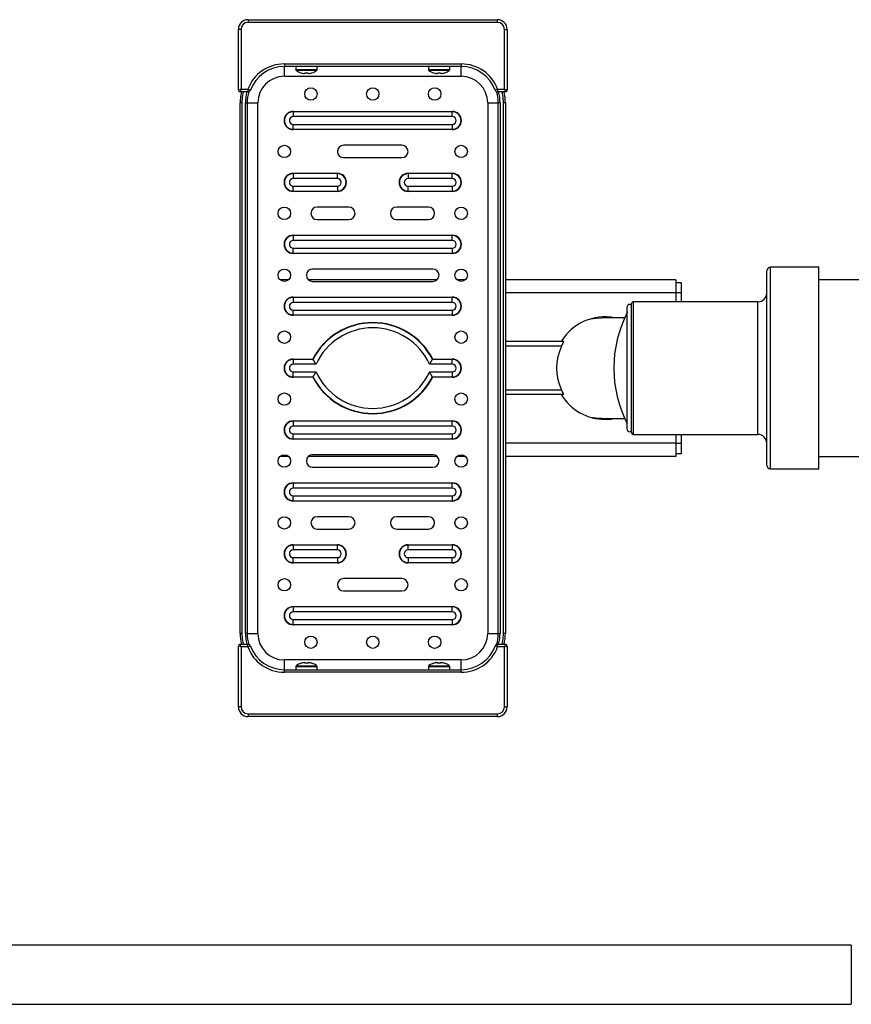
# Model space of a CAD drawing. Units: millimetres. Extents: x -4224 to 4766, y -4147 to 2029.
# Drawn here: x -2721 to -2251, y -2557 to -2000 of the extents above; entities that cross this region are included whole.
import ezdxf

# ---------------------------------------------------------------- set-up
doc = ezdxf.new("R2010")
doc.units = ezdxf.units.MM

msp = doc.modelspace()

# ---------------------------------------------------------------- linework, layer by layer
at = {"color": 7, "linetype": 'Continuous', "lineweight": 25}
for p, q in [((-2591.74, -2000.44), (-2591.74, -2001.94)), ((-2591.74, -2000.44), (-2450.74, -2000.44)), ((-2450.74, -2001.94), (-2591.74, -2001.94)), ((-2450.74, -2001.94), (-2450.74, -2000.44)), ((-2595.74, -2005.94), (-2597.24, -2005.94)), ((-2597.24, -2040.3), (-2597.24, -2005.94)), ((-2595.74, -2005.94), (-2595.74, -2039.8)), ((-2446.74, -2039.8), (-2446.74, -2005.94)), ((-2446.74, -2005.94), (-2445.24, -2005.94)), ((-2445.24, -2005.94), (-2445.24, -2040.3)), ((-2571.24, -2025.44), (-2471.24, -2025.44)), ((-2571.24, -2025.44), (-2571.24, -2026.94)), ((-2471.24, -2025.44), (-2471.24, -2026.94)), ((-2471.24, -2026.94), (-2571.24, -2026.94)), ((-2564.74, -2026.94), (-2564.74, -2028.77)), ((-2561.84, -2030.55), (-2561.83, -2030.53)), ((-2559.45, -2030.93), (-2560.08, -2030.93)), ((-2559.45, -2030.53), (-2559.45, -2030.93)), ((-2558.03, -2030.93), (-2558.03, -2030.53)), ((-2557.4, -2030.93), (-2558.03, -2030.93)), ((-2555.65, -2030.53), (-2555.64, -2030.55)), ((-2552.74, -2028.77), (-2552.74, -2026.94)), ((-2489.74, -2026.94), (-2489.74, -2028.77)), ((-2486.84, -2030.55), (-2486.83, -2030.53)), ((-2484.45, -2030.93), (-2485.08, -2030.93)), ((-2484.45, -2030.53), (-2484.45, -2030.93)), ((-2483.03, -2030.93), (-2483.03, -2030.53)), ((-2482.4, -2030.93), (-2483.03, -2030.93)), ((-2480.65, -2030.53), (-2480.64, -2030.55)), ((-2477.74, -2028.77), (-2477.74, -2026.94)), ((-2571.24, -2032.44), (-2471.24, -2032.44)), ((-2595.74, -2039.8), (-2597.24, -2040.3)), ((-2595.74, -2039.8), (-2596.24, -2041.3)), ((-2591.87, -2041.3), (-2596.24, -2041.3)), ((-2595.74, -2039.8), (-2591.87, -2039.8)), ((-2591.87, -2039.8), (-2590.46, -2040.32)), ((-2591.87, -2039.8), (-2591.87, -2041.3)), ((-2450.61, -2039.8), (-2452.02, -2040.32)), ((-2450.61, -2039.8), (-2446.74, -2039.8)), ((-2450.61, -2039.8), (-2450.61, -2041.3)), ((-2446.24, -2041.3), (-2450.61, -2041.3)), ((-2446.74, -2039.8), (-2446.24, -2041.3)), ((-2446.74, -2039.8), (-2445.24, -2040.3)), ((-2595.24, -2047.44), (-2596.24, -2047.44)), ((-2596.24, -2347.44), (-2596.24, -2047.44)), ((-2595.24, -2047.44), (-2595.24, -2347.44)), ((-2593.24, -2347.44), (-2593.24, -2047.44)), ((-2593.24, -2047.44), (-2592.24, -2047.44)), ((-2592.24, -2047.44), (-2592.24, -2347.44)), ((-2592.24, -2047.44), (-2586.24, -2047.44)), ((-2586.24, -2347.44), (-2586.24, -2047.44)), ((-2456.24, -2047.44), (-2450.24, -2047.44)), ((-2456.24, -2047.44), (-2456.24, -2347.44)), ((-2449.24, -2047.44), (-2450.24, -2047.44)), ((-2450.24, -2347.44), (-2450.24, -2047.44)), ((-2449.24, -2047.44), (-2449.24, -2347.44)), ((-2447.24, -2347.44), (-2447.24, -2047.44)), ((-2446.24, -2047.44), (-2447.24, -2047.44)), ((-2446.24, -2047.44), (-2446.24, -2347.44)), ((-2566.24, -2052.49), (-2566.24, -2052.3)), ((-2566.24, -2052.3), (-2476.24, -2052.3)), ((-2566.24, -2052.49), (-2566.24, -2055.27)), ((-2476.24, -2052.49), (-2566.24, -2052.49)), ((-2476.24, -2052.3), (-2476.24, -2052.49)), ((-2476.24, -2055.27), (-2476.24, -2052.49)), ((-2476.24, -2055.27), (-2566.24, -2055.27)), ((-2566.24, -2059.61), (-2476.24, -2059.61)), ((-2566.24, -2062.4), (-2566.24, -2059.61)), ((-2476.24, -2059.61), (-2476.24, -2062.4)), ((-2566.24, -2062.4), (-2476.24, -2062.4)), ((-2566.24, -2062.4), (-2566.24, -2062.58)), ((-2476.24, -2062.58), (-2566.24, -2062.58)), ((-2476.24, -2062.58), (-2476.24, -2062.4)), ((-2504.74, -2071.44), (-2537.74, -2071.44)), ((-2537.74, -2078.44), (-2504.74, -2078.44)), ((-2566.24, -2087.49), (-2566.24, -2087.3)), ((-2566.24, -2087.3), (-2541.24, -2087.3)), ((-2566.24, -2087.49), (-2566.24, -2090.27)), ((-2541.24, -2087.49), (-2566.24, -2087.49)), ((-2541.24, -2087.3), (-2541.24, -2087.49)), ((-2541.24, -2090.27), (-2541.24, -2087.49)), ((-2501.24, -2087.49), (-2501.24, -2087.3)), ((-2501.24, -2087.3), (-2476.24, -2087.3)), ((-2501.24, -2087.49), (-2501.24, -2090.27)), ((-2476.24, -2087.49), (-2501.24, -2087.49)), ((-2476.24, -2087.3), (-2476.24, -2087.49)), ((-2476.24, -2090.27), (-2476.24, -2087.49)), ((-2541.24, -2090.27), (-2566.24, -2090.27)), ((-2476.24, -2090.27), (-2501.24, -2090.27)), ((-2566.24, -2094.61), (-2541.24, -2094.61)), ((-2566.24, -2097.4), (-2566.24, -2094.61)), ((-2566.24, -2097.4), (-2541.24, -2097.4)), ((-2566.24, -2097.4), (-2566.24, -2097.58)), ((-2541.24, -2097.58), (-2566.24, -2097.58)), ((-2541.24, -2094.61), (-2541.24, -2097.4)), ((-2541.24, -2097.58), (-2541.24, -2097.4)), ((-2501.24, -2094.61), (-2476.24, -2094.61)), ((-2501.24, -2097.4), (-2501.24, -2094.61)), ((-2501.24, -2097.4), (-2476.24, -2097.4)), ((-2501.24, -2097.4), (-2501.24, -2097.58)), ((-2476.24, -2097.58), (-2501.24, -2097.58)), ((-2476.24, -2094.61), (-2476.24, -2097.4)), ((-2476.24, -2097.58), (-2476.24, -2097.4)), ((-2534.74, -2106.44), (-2552.74, -2106.44)), ((-2489.74, -2106.44), (-2507.74, -2106.44)), ((-2552.74, -2113.44), (-2534.74, -2113.44)), ((-2507.74, -2113.44), (-2489.74, -2113.44)), ((-2566.24, -2122.49), (-2566.24, -2122.3)), ((-2566.24, -2122.3), (-2476.24, -2122.3)), ((-2566.24, -2122.49), (-2566.24, -2125.27)), ((-2476.24, -2122.49), (-2566.24, -2122.49)), ((-2476.24, -2125.27), (-2566.24, -2125.27)), ((-2476.24, -2122.3), (-2476.24, -2122.49)), ((-2476.24, -2125.27), (-2476.24, -2122.49)), ((-2566.24, -2129.61), (-2476.24, -2129.61)), ((-2566.24, -2132.4), (-2566.24, -2129.61)), ((-2476.24, -2129.61), (-2476.24, -2132.4)), ((-2566.24, -2132.4), (-2476.24, -2132.4)), ((-2566.24, -2132.4), (-2566.24, -2132.58)), ((-2476.24, -2132.58), (-2566.24, -2132.58)), ((-2476.24, -2132.58), (-2476.24, -2132.4)), ((-2487.24, -2141.44), (-2555.24, -2141.44)), ((-2298.42, -2252.44), (-2298.42, -2142.44)), ((-2268.92, -2140.44), (-2296.42, -2140.44)), ((-2268.92, -2254.44), (-2268.92, -2140.44)), ((-2568.79, -2147.44), (-2573.69, -2147.44)), ((-2484.79, -2147.44), (-2557.69, -2147.44)), ((-2555.24, -2148.44), (-2487.24, -2148.44)), ((-2468.79, -2147.44), (-2473.69, -2147.44)), ((-2349.81, -2147.44), (-2446.24, -2147.44)), ((-2349.81, -2147.44), (-2349.81, -2154.94)), ((-2196.76, -2147.44), (-2268.92, -2147.44)), ((-2349.81, -2148.94), (-2346.81, -2148.94)), ((-2346.81, -2148.94), (-2346.81, -2154.94)), ((-2566.24, -2157.49), (-2566.24, -2157.3)), ((-2566.24, -2157.3), (-2476.24, -2157.3)), ((-2566.24, -2157.49), (-2566.24, -2160.27)), ((-2476.24, -2157.49), (-2566.24, -2157.49)), ((-2476.24, -2157.3), (-2476.24, -2157.49)), ((-2476.24, -2160.27), (-2476.24, -2157.49)), ((-2303.42, -2159.94), (-2373.92, -2159.94)), ((-2346.81, -2154.94), (-2349.81, -2154.94)), ((-2349.81, -2154.94), (-2349.81, -2159.94)), ((-2346.81, -2154.94), (-2346.81, -2159.94)), ((-2476.24, -2160.27), (-2566.24, -2160.27)), ((-2566.24, -2167.4), (-2566.24, -2164.61)), ((-2566.24, -2164.61), (-2476.24, -2164.61)), ((-2476.24, -2164.61), (-2476.24, -2167.4)), ((-2377.32, -2232.24), (-2377.32, -2162.64)), ((-2374.92, -2233.94), (-2374.92, -2160.94)), ((-2566.24, -2167.4), (-2476.24, -2167.4)), ((-2566.24, -2167.4), (-2566.24, -2167.58)), ((-2476.24, -2167.58), (-2566.24, -2167.58)), ((-2476.24, -2167.58), (-2476.24, -2167.4)), ((-2378.77, -2168.94), (-2391.83, -2168.94)), ((-2413.22, -2182.44), (-2446.24, -2182.44)), ((-2414.44, -2184.94), (-2446.24, -2184.94)), ((-2566.24, -2192.49), (-2566.24, -2192.3)), ((-2566.24, -2192.3), (-2555.13, -2192.3)), ((-2566.24, -2192.49), (-2566.24, -2195.27)), ((-2555.01, -2192.49), (-2566.24, -2192.49)), ((-2476.24, -2192.49), (-2487.47, -2192.49)), ((-2487.35, -2192.3), (-2476.24, -2192.3)), ((-2476.24, -2192.3), (-2476.24, -2192.49)), ((-2476.24, -2195.27), (-2476.24, -2192.49)), ((-2553.27, -2195.27), (-2566.24, -2195.27)), ((-2476.24, -2195.27), (-2489.21, -2195.27)), ((-2566.24, -2199.61), (-2553.27, -2199.61)), ((-2566.24, -2202.4), (-2566.24, -2199.61)), ((-2566.24, -2202.4), (-2555.01, -2202.4)), ((-2566.24, -2202.4), (-2566.24, -2202.58)), ((-2555.13, -2202.58), (-2566.24, -2202.58)), ((-2489.21, -2199.61), (-2476.24, -2199.61)), ((-2487.47, -2202.4), (-2476.24, -2202.4)), ((-2476.24, -2202.58), (-2487.35, -2202.58)), ((-2476.24, -2199.61), (-2476.24, -2202.4)), ((-2476.24, -2202.58), (-2476.24, -2202.4)), ((-2414.44, -2209.94), (-2446.24, -2209.94)), ((-2413.22, -2212.44), (-2446.24, -2212.44)), ((-2391.83, -2225.94), (-2378.77, -2225.94)), ((-2566.24, -2227.49), (-2566.24, -2227.3)), ((-2566.24, -2227.3), (-2476.24, -2227.3)), ((-2566.24, -2227.49), (-2566.24, -2230.27)), ((-2476.24, -2227.49), (-2566.24, -2227.49)), ((-2476.24, -2230.27), (-2566.24, -2230.27)), ((-2476.24, -2227.3), (-2476.24, -2227.49)), ((-2476.24, -2230.27), (-2476.24, -2227.49)), ((-2566.24, -2234.61), (-2476.24, -2234.61)), ((-2566.24, -2237.4), (-2566.24, -2234.61)), ((-2566.24, -2237.4), (-2476.24, -2237.4)), ((-2566.24, -2237.4), (-2566.24, -2237.58)), ((-2476.24, -2237.58), (-2566.24, -2237.58)), ((-2476.24, -2234.61), (-2476.24, -2237.4)), ((-2476.24, -2237.58), (-2476.24, -2237.4)), ((-2373.92, -2234.94), (-2303.42, -2234.94)), ((-2349.81, -2234.94), (-2349.81, -2239.94)), ((-2346.81, -2234.94), (-2346.81, -2239.94)), ((-2349.81, -2239.94), (-2346.81, -2239.94)), ((-2349.81, -2239.94), (-2349.81, -2247.44)), ((-2346.81, -2239.94), (-2346.81, -2245.94)), ((-2568.79, -2247.44), (-2573.69, -2247.44)), ((-2484.79, -2247.44), (-2557.69, -2247.44)), ((-2487.24, -2246.44), (-2555.24, -2246.44)), ((-2468.79, -2247.44), (-2473.69, -2247.44)), ((-2349.81, -2247.44), (-2446.24, -2247.44)), ((-2346.81, -2245.94), (-2349.81, -2245.94)), ((-2268.92, -2247.44), (-2220.92, -2247.44)), ((-2555.24, -2253.44), (-2487.24, -2253.44)), ((-2296.42, -2254.44), (-2268.92, -2254.44)), ((-2566.24, -2262.49), (-2566.24, -2262.3)), ((-2566.24, -2262.3), (-2476.24, -2262.3)), ((-2566.24, -2262.49), (-2566.24, -2265.27)), ((-2476.24, -2262.49), (-2566.24, -2262.49)), ((-2476.24, -2265.27), (-2566.24, -2265.27)), ((-2476.24, -2262.3), (-2476.24, -2262.49)), ((-2476.24, -2265.27), (-2476.24, -2262.49)), ((-2566.24, -2269.61), (-2476.24, -2269.61)), ((-2566.24, -2272.4), (-2566.24, -2269.61)), ((-2476.24, -2269.61), (-2476.24, -2272.4)), ((-2566.24, -2272.4), (-2476.24, -2272.4)), ((-2566.24, -2272.4), (-2566.24, -2272.58)), ((-2476.24, -2272.58), (-2566.24, -2272.58)), ((-2476.24, -2272.58), (-2476.24, -2272.4)), ((-2534.74, -2281.44), (-2552.74, -2281.44)), ((-2489.74, -2281.44), (-2507.74, -2281.44)), ((-2552.74, -2288.44), (-2534.74, -2288.44)), ((-2507.74, -2288.44), (-2489.74, -2288.44)), ((-2566.24, -2297.49), (-2566.24, -2297.3)), ((-2566.24, -2297.3), (-2541.24, -2297.3)), ((-2566.24, -2297.49), (-2566.24, -2300.27)), ((-2541.24, -2297.49), (-2566.24, -2297.49)), ((-2541.24, -2297.3), (-2541.24, -2297.49)), ((-2541.24, -2300.27), (-2541.24, -2297.49)), ((-2501.24, -2297.3), (-2501.24, -2297.49)), ((-2501.24, -2297.3), (-2476.24, -2297.3)), ((-2501.24, -2300.27), (-2501.24, -2297.49)), ((-2476.24, -2297.49), (-2501.24, -2297.49)), ((-2476.24, -2297.49), (-2476.24, -2297.3)), ((-2476.24, -2297.49), (-2476.24, -2300.27)), ((-2541.24, -2300.27), (-2566.24, -2300.27)), ((-2566.24, -2304.61), (-2541.24, -2304.61)), ((-2566.24, -2307.4), (-2566.24, -2304.61)), ((-2541.24, -2304.61), (-2541.24, -2307.4)), ((-2476.24, -2300.27), (-2501.24, -2300.27)), ((-2501.24, -2304.61), (-2476.24, -2304.61)), ((-2501.24, -2304.61), (-2501.24, -2307.4)), ((-2476.24, -2307.4), (-2476.24, -2304.61)), ((-2566.24, -2307.4), (-2541.24, -2307.4)), ((-2566.24, -2307.4), (-2566.24, -2307.58)), ((-2541.24, -2307.58), (-2566.24, -2307.58)), ((-2541.24, -2307.58), (-2541.24, -2307.4)), ((-2501.24, -2307.4), (-2476.24, -2307.4)), ((-2501.24, -2307.58), (-2501.24, -2307.4)), ((-2476.24, -2307.58), (-2501.24, -2307.58)), ((-2476.24, -2307.4), (-2476.24, -2307.58)), ((-2504.74, -2316.44), (-2537.74, -2316.44)), ((-2537.74, -2323.44), (-2504.74, -2323.44)), ((-2566.24, -2332.49), (-2566.24, -2332.3)), ((-2566.24, -2332.3), (-2476.24, -2332.3)), ((-2566.24, -2332.49), (-2566.24, -2335.27)), ((-2476.24, -2332.49), (-2566.24, -2332.49)), ((-2476.24, -2332.3), (-2476.24, -2332.49)), ((-2476.24, -2335.27), (-2476.24, -2332.49)), ((-2476.24, -2335.27), (-2566.24, -2335.27)), ((-2566.24, -2339.61), (-2476.24, -2339.61)), ((-2566.24, -2342.4), (-2566.24, -2339.61)), ((-2566.24, -2342.4), (-2476.24, -2342.4)), ((-2566.24, -2342.4), (-2566.24, -2342.58)), ((-2476.24, -2342.58), (-2566.24, -2342.58)), ((-2476.24, -2339.61), (-2476.24, -2342.4)), ((-2476.24, -2342.58), (-2476.24, -2342.4)), ((-2595.24, -2347.44), (-2596.24, -2347.44)), ((-2592.24, -2347.44), (-2593.24, -2347.44)), ((-2592.24, -2347.44), (-2586.24, -2347.44)), ((-2456.24, -2347.44), (-2450.24, -2347.44)), ((-2450.24, -2347.44), (-2449.24, -2347.44)), ((-2446.24, -2347.44), (-2447.24, -2347.44)), ((-2595.74, -2355.08), (-2597.24, -2354.58)), ((-2597.24, -2388.94), (-2597.24, -2354.58)), ((-2595.74, -2355.08), (-2596.24, -2353.58)), ((-2596.24, -2353.58), (-2591.87, -2353.58)), ((-2591.87, -2355.08), (-2591.87, -2353.58)), ((-2591.87, -2355.08), (-2590.46, -2354.56)), ((-2450.61, -2355.08), (-2452.02, -2354.56)), ((-2450.61, -2355.08), (-2450.61, -2353.58)), ((-2450.61, -2353.58), (-2446.24, -2353.58)), ((-2446.74, -2355.08), (-2446.24, -2353.58)), ((-2446.74, -2355.08), (-2445.24, -2354.58)), ((-2445.24, -2354.58), (-2445.24, -2388.94)), ((-2591.87, -2355.08), (-2595.74, -2355.08)), ((-2595.74, -2355.08), (-2595.74, -2388.94)), ((-2446.74, -2355.08), (-2450.61, -2355.08)), ((-2446.74, -2388.94), (-2446.74, -2355.08)), ((-2471.24, -2362.44), (-2571.24, -2362.44)), ((-2561.83, -2364.36), (-2561.84, -2364.34)), ((-2560.08, -2363.96), (-2559.45, -2363.96)), ((-2559.45, -2363.96), (-2559.45, -2364.36)), ((-2558.03, -2364.36), (-2558.03, -2363.96)), ((-2558.03, -2363.96), (-2557.4, -2363.96)), ((-2555.64, -2364.34), (-2555.65, -2364.36)), ((-2486.83, -2364.36), (-2486.84, -2364.34)), ((-2485.08, -2363.96), (-2484.45, -2363.96)), ((-2484.45, -2363.96), (-2484.45, -2364.36)), ((-2483.03, -2364.36), (-2483.03, -2363.96)), ((-2483.03, -2363.96), (-2482.4, -2363.96)), ((-2480.64, -2364.34), (-2480.65, -2364.36)), ((-2571.24, -2369.44), (-2571.24, -2367.94)), ((-2571.24, -2367.94), (-2471.24, -2367.94)), ((-2471.24, -2369.44), (-2571.24, -2369.44)), ((-2564.74, -2366.12), (-2564.74, -2367.94)), ((-2552.74, -2367.94), (-2552.74, -2366.12)), ((-2489.74, -2366.12), (-2489.74, -2367.94)), ((-2477.74, -2367.94), (-2477.74, -2366.12)), ((-2471.24, -2369.44), (-2471.24, -2367.94)), ((-2595.74, -2388.94), (-2597.24, -2388.94)), ((-2591.74, -2392.94), (-2450.74, -2392.94)), ((-2591.74, -2392.94), (-2591.74, -2394.44)), ((-2450.74, -2394.44), (-2450.74, -2392.94)), ((-2446.74, -2388.94), (-2445.24, -2388.94)), ((-2450.74, -2394.44), (-2591.74, -2394.44)), ((-2250.62, -2523.74), (-3077.22, -2523.74)), ((-3077.22, -2557.14), (-2250.62, -2557.14))]:
    msp.add_line(p, q, dxfattribs=at)
at = {"color": 8, "linetype": 'Continuous', "lineweight": 25}
for p, q in [((-2571.24, -2032.44), (-2571.24, -2026.94)), ((-2552.74, -2028.77), (-2564.74, -2028.77)), ((-2552.97, -2029.21), (-2564.51, -2029.21)), ((-2477.74, -2028.77), (-2489.74, -2028.77)), ((-2477.97, -2029.21), (-2489.51, -2029.21)), ((-2471.24, -2032.44), (-2471.24, -2026.94)), ((-2296.42, -2140.44), (-2296.42, -2254.44)), ((-2349.81, -2154.94), (-2446.24, -2154.94)), ((-2373.92, -2159.94), (-2373.92, -2234.94)), ((-2303.42, -2234.94), (-2303.42, -2159.94)), ((-2349.81, -2239.94), (-2446.24, -2239.94)), ((-2571.24, -2367.94), (-2571.24, -2362.44)), ((-2564.51, -2365.68), (-2558.74, -2365.68)), ((-2558.74, -2365.68), (-2552.97, -2365.68)), ((-2489.51, -2365.68), (-2483.74, -2365.68)), ((-2483.74, -2365.68), (-2477.97, -2365.68)), ((-2471.24, -2367.94), (-2471.24, -2362.44)), ((-2564.74, -2366.12), (-2558.74, -2366.12)), ((-2558.74, -2366.12), (-2552.74, -2366.12)), ((-2489.74, -2366.12), (-2483.74, -2366.12)), ((-2483.74, -2366.12), (-2477.74, -2366.12)), ((-2250.62, -2523.74), (-2250.62, -2540.44)), ((-2250.62, -2540.44), (-2250.62, -2557.14))]:
    msp.add_line(p, q, dxfattribs=at)
at = {"color": 7, "linetype": 'Continuous', "lineweight": 25, "flags": 128}
for points in [[(-2594.44, -2041.3), (-2595.03, -2044.31), (-2595.24, -2047.44)], [(-2447.24, -2047.44), (-2447.44, -2044.31), (-2448.04, -2041.3)], [(-2397.96, -2169.61), (-2395.02, -2169.12), (-2391.83, -2168.94)], [(-2391.83, -2225.94), (-2395.02, -2225.76), (-2397.96, -2225.27)], [(-2389.81, -2226.44), (-2386.62, -2226.27), (-2384.45, -2225.94)], [(-2595.24, -2347.44), (-2595.03, -2350.58), (-2594.44, -2353.58)], [(-2448.04, -2353.58), (-2447.44, -2350.58), (-2447.24, -2347.44)]]:
    msp.add_lwpolyline(points, dxfattribs=at)
at = {"color": 7, "linetype": 'Continuous', "lineweight": 25}
for centre in [(-2556.24, -2042.44), (-2521.24, -2042.44), (-2486.24, -2042.44), (-2571.24, -2074.94), (-2471.24, -2074.94), (-2571.24, -2109.94), (-2471.24, -2109.94), (-2571.24, -2144.94), (-2471.24, -2144.94), (-2571.24, -2179.94), (-2471.24, -2179.94), (-2571.24, -2214.94), (-2471.24, -2214.94), (-2571.24, -2249.94), (-2471.24, -2249.94), (-2571.24, -2284.94), (-2471.24, -2284.94), (-2571.24, -2319.94), (-2471.24, -2319.94), (-2556.24, -2352.44), (-2521.24, -2352.44), (-2486.24, -2352.44)]:
    msp.add_circle(centre, 3.5, dxfattribs=at)
for centre, radius, start, end in [((-2591.74, -2005.94), 5.5, 90, 180), ((-2591.74, -2005.94), 4, 90, 180), ((-2450.74, -2005.94), 5.5, 0, 90), ((-2450.74, -2005.94), 4, 0, 90), ((-2571.24, -2047.44), 22, 90, 159.6754), ((-2471.24, -2047.44), 22, 20.3246, 90), ((-2571.24, -2047.44), 20.5, 90, 159.6754), ((-2564.2, -2028.77), 0.54, 180, 234.7485), ((-2558.74, -2021.04), 10, 234.7485, 251.9181), ((-2558.74, -2021.04), 9.97, 251.9395, 262.2933), ((-2558.74, -2019.5), 11.05, 266.3161, 273.6839), ((-2558.74, -2021.04), 9.97, 277.7067, 288.0605), ((-2558.74, -2021.04), 10, 288.0819, 305.2515), ((-2553.28, -2028.77), 0.54, 305.2515, 0), ((-2489.2, -2028.77), 0.54, 180, 234.7485), ((-2483.74, -2021.04), 10, 234.7485, 251.9181), ((-2483.74, -2021.04), 9.97, 251.9395, 262.2933), ((-2483.74, -2019.5), 11.05, 266.3161, 273.6839), ((-2483.74, -2021.04), 9.97, 277.7067, 288.0605), ((-2483.74, -2021.04), 10, 288.0819, 305.2515), ((-2478.28, -2028.77), 0.54, 305.2515, 0), ((-2471.24, -2047.44), 20.5, 20.3246, 90), ((-2571.24, -2047.44), 15, 90, 180), ((-2471.24, -2047.44), 15, 0, 90), ((-2596.24, -2040.3), 1, 180, 270), ((-2571.24, -2047.44), 25, 165.7793, 180), ((-2571.24, -2047.44), 22, 163.7902, 180), ((-2571.24, -2047.44), 21, 162.6561, 180), ((-2591.87, -2039.8), 1.5, 270, 339.6754), ((-2450.61, -2039.8), 1.5, 200.3246, 270), ((-2471.24, -2047.44), 21, 0, 17.3439), ((-2471.24, -2047.44), 22, 0, 16.2098), ((-2471.24, -2047.44), 25, 0, 14.2207), ((-2446.24, -2040.3), 1, 270, 0), ((-2566.24, -2057.44), 5.14, 90, 270), ((-2566.24, -2057.44), 4.95, 90, 270), ((-2476.24, -2057.44), 5.14, 270, 90), ((-2476.24, -2057.44), 4.95, 270, 90), ((-2566.24, -2057.44), 2.17, 90, 270), ((-2476.24, -2057.44), 2.17, 270, 90), ((-2537.74, -2074.94), 3.5, 90, 270), ((-2504.74, -2074.94), 3.5, 270, 90), ((-2566.24, -2092.44), 5.14, 90, 270), ((-2566.24, -2092.44), 4.95, 90, 270), ((-2541.24, -2092.44), 5.14, 270, 90), ((-2541.24, -2092.44), 4.95, 270, 90), ((-2501.24, -2092.44), 5.14, 90, 270), ((-2501.24, -2092.44), 4.95, 90, 270), ((-2476.24, -2092.44), 5.14, 270, 90), ((-2476.24, -2092.44), 4.95, 270, 90), ((-2566.24, -2092.44), 2.17, 90, 270), ((-2541.24, -2092.44), 2.17, 270, 90), ((-2501.24, -2092.44), 2.17, 90, 270), ((-2476.24, -2092.44), 2.17, 270, 90), ((-2552.74, -2109.94), 3.5, 90, 270), ((-2534.74, -2109.94), 3.5, 270, 90), ((-2507.74, -2109.94), 3.5, 90, 270), ((-2489.74, -2109.94), 3.5, 270, 90), ((-2566.24, -2127.44), 5.14, 90, 270), ((-2566.24, -2127.44), 4.95, 90, 270), ((-2566.24, -2127.44), 2.17, 90, 270), ((-2476.24, -2127.44), 5.14, 270, 90), ((-2476.24, -2127.44), 4.95, 270, 90), ((-2476.24, -2127.44), 2.17, 270, 90), ((-2555.24, -2144.94), 3.5, 90, 270), ((-2487.24, -2144.94), 3.5, 270, 90), ((-2296.42, -2142.44), 2, 90, 180), ((-2566.24, -2162.44), 5.14, 90, 270), ((-2566.24, -2162.44), 4.95, 90, 270), ((-2476.24, -2162.44), 5.14, 270, 90), ((-2476.24, -2162.44), 4.95, 270, 90), ((-2373.92, -2160.94), 1, 90, 180), ((-2303.42, -2154.94), 5, 270, 0), ((-2566.24, -2162.44), 2.17, 90, 270), ((-2476.24, -2162.44), 2.17, 270, 90), ((-2376.12, -2162.64), 1.2, 0, 180), ((-2389.81, -2197.44), 29, 79.3451, 148.8526), ((-2315.84, -2197.44), 69.08, 152.871, 207.129), ((-2521.24, -2209.8), 38.14, 27.3125, 152.6875), ((-2521.24, -2209.8), 37.95, 27.1422, 152.8578), ((-2521.24, -2209.8), 35.17, 24.4061, 155.5939), ((-2566.24, -2197.44), 5.14, 90, 270), ((-2566.24, -2197.44), 4.95, 90, 270), ((-2476.24, -2197.44), 5.14, 270, 90), ((-2476.24, -2197.44), 4.95, 270, 90), ((-2566.24, -2197.44), 2.17, 90, 270), ((-2476.24, -2197.44), 2.17, 270, 90), ((-2521.24, -2185.08), 38.14, 207.3125, 332.6875), ((-2521.24, -2185.08), 37.95, 207.1422, 332.8578), ((-2521.24, -2185.08), 35.17, 204.4061, 335.5939), ((-2389.81, -2197.44), 29, 211.1474, 270), ((-2566.24, -2232.44), 5.14, 90, 270), ((-2566.24, -2232.44), 4.95, 90, 270), ((-2566.24, -2232.44), 2.17, 90, 270), ((-2476.24, -2232.44), 5.14, 270, 90), ((-2476.24, -2232.44), 4.95, 270, 90), ((-2476.24, -2232.44), 2.17, 270, 90), ((-2376.12, -2232.24), 1.2, 180, 360), ((-2373.92, -2233.94), 1, 180, 270), ((-2303.42, -2239.94), 5, 0, 90), ((-2555.24, -2249.94), 3.5, 90, 270), ((-2487.24, -2249.94), 3.5, 270, 90), ((-2296.42, -2252.44), 2, 180, 270), ((-2566.24, -2267.44), 5.14, 90, 270), ((-2566.24, -2267.44), 4.95, 90, 270), ((-2566.24, -2267.44), 2.17, 90, 270), ((-2476.24, -2267.44), 5.14, 270, 90), ((-2476.24, -2267.44), 4.95, 270, 90), ((-2476.24, -2267.44), 2.17, 270, 90), ((-2552.74, -2284.94), 3.5, 90, 270), ((-2534.74, -2284.94), 3.5, 270, 90), ((-2507.74, -2284.94), 3.5, 90, 270), ((-2489.74, -2284.94), 3.5, 270, 90), ((-2566.24, -2302.44), 5.14, 90, 270), ((-2566.24, -2302.44), 4.95, 90, 270), ((-2541.24, -2302.44), 5.14, 270, 90), ((-2541.24, -2302.44), 4.95, 270, 90), ((-2501.24, -2302.44), 5.14, 90, 270), ((-2501.24, -2302.44), 4.95, 90, 270), ((-2476.24, -2302.44), 5.14, 270, 90), ((-2476.24, -2302.44), 4.95, 270, 90), ((-2566.24, -2302.44), 2.17, 90, 270), ((-2541.24, -2302.44), 2.17, 270, 90), ((-2501.24, -2302.44), 2.17, 90, 270), ((-2476.24, -2302.44), 2.17, 270, 90), ((-2537.74, -2319.94), 3.5, 90, 270), ((-2504.74, -2319.94), 3.5, 270, 90), ((-2566.24, -2337.44), 5.14, 90, 270), ((-2566.24, -2337.44), 4.95, 90, 270), ((-2476.24, -2337.44), 5.14, 270, 90), ((-2476.24, -2337.44), 4.95, 270, 90), ((-2566.24, -2337.44), 2.17, 90, 270), ((-2476.24, -2337.44), 2.17, 270, 90), ((-2571.24, -2347.44), 25, 180, 194.2207), ((-2571.24, -2347.44), 22, 180, 196.2098), ((-2571.24, -2347.44), 21, 180, 197.3439), ((-2571.24, -2347.44), 15, 180, 270), ((-2471.24, -2347.44), 15, 270, 0), ((-2471.24, -2347.44), 21, 342.6561, 0), ((-2471.24, -2347.44), 22, 343.7902, 0), ((-2471.24, -2347.44), 25, 345.7793, 0), ((-2596.24, -2354.58), 1, 90, 180), ((-2591.87, -2355.08), 1.5, 20.3246, 90), ((-2571.24, -2347.44), 20.5, 200.3246, 270), ((-2471.24, -2347.44), 20.5, 270, 339.6754), ((-2450.61, -2355.08), 1.5, 90, 159.6754), ((-2446.24, -2354.58), 1, 360, 90), ((-2571.24, -2347.44), 22, 200.3246, 270), ((-2471.24, -2347.44), 22, 270, 339.6754), ((-2564.2, -2366.12), 0.54, 125.2515, 180), ((-2558.74, -2373.84), 10, 108.0819, 125.2515), ((-2558.74, -2373.84), 9.97, 97.7067, 108.0605), ((-2558.74, -2375.39), 11.05, 86.3161, 93.6839), ((-2558.74, -2373.84), 9.97, 71.9395, 82.2933), ((-2558.74, -2373.84), 10, 54.7485, 71.9181), ((-2553.28, -2366.12), 0.54, 0, 54.7485), ((-2489.2, -2366.12), 0.54, 125.2515, 180), ((-2483.74, -2373.84), 10, 108.0819, 125.2515), ((-2483.74, -2373.84), 9.97, 97.7067, 108.0605), ((-2483.74, -2375.39), 11.05, 86.3161, 93.6839), ((-2483.74, -2373.84), 9.97, 71.9395, 82.2933), ((-2483.74, -2373.84), 10, 54.7485, 71.9181), ((-2478.28, -2366.12), 0.54, 0, 54.7485), ((-2591.74, -2388.94), 5.5, 180, 270), ((-2591.74, -2388.94), 4, 180, 270), ((-2450.74, -2388.94), 4, 270, 360), ((-2450.74, -2388.94), 5.5, 270, 360)]:
    msp.add_arc(centre, radius, start, end, dxfattribs=at)
msp.add_ellipse((-2388.24, -2197.44), major_axis=(-29.04, 0), ratio=0.99863, start_param=5.837546, end_param=6.728824, dxfattribs=at)
for points, knots in [([(-2414.44, -2184.94), (-2414.37, -2184.79), (-2414.22, -2184.48), (-2414, -2184.03), (-2413.78, -2183.61), (-2413.59, -2183.24), (-2413.43, -2182.92), (-2413.31, -2182.69), (-2413.24, -2182.53), (-2413.21, -2182.45), (-2413.22, -2182.45), (-2413.22, -2182.44)], [0, 0, 0, 0, 0.122134, 0.247763, 0.369922, 0.495994, 0.611439, 0.731292, 0.831425, 0.935324, 1, 1, 1, 1]), ([(-2555.01, -2192.49), (-2555.02, -2192.48), (-2555.03, -2192.46), (-2555.06, -2192.41), (-2555.09, -2192.36), (-2555.12, -2192.32), (-2555.13, -2192.31), (-2555.13, -2192.3)], [0, 0, 0, 0, 0.261656, 0.522184, 0.813595, 0.988595, 1, 1, 1, 1]), ([(-2553.27, -2195.27), (-2553.27, -2195.27), (-2553.32, -2195.2), (-2553.45, -2194.99), (-2553.62, -2194.72), (-2553.79, -2194.45), (-2553.93, -2194.23), (-2554.07, -2194.01), (-2554.21, -2193.79), (-2554.34, -2193.58), (-2554.45, -2193.4), (-2554.56, -2193.22), (-2554.66, -2193.06), (-2554.75, -2192.91), (-2554.86, -2192.75), (-2554.94, -2192.6), (-2555, -2192.52), (-2555.01, -2192.49)], [0, 0, 0, 0, 0.002882, 0.062707, 0.18329, 0.244113, 0.313736, 0.3837, 0.454781, 0.526271, 0.588745, 0.651538, 0.71539, 0.779636, 0.833991, 0.944105, 1, 1, 1, 1]), ([(-2489.21, -2195.27), (-2489.21, -2195.27), (-2489.16, -2195.2), (-2489.03, -2194.99), (-2488.86, -2194.72), (-2488.69, -2194.45), (-2488.55, -2194.23), (-2488.41, -2194.01), (-2488.27, -2193.79), (-2488.14, -2193.58), (-2488.02, -2193.4), (-2487.92, -2193.22), (-2487.82, -2193.06), (-2487.73, -2192.91), (-2487.62, -2192.75), (-2487.54, -2192.6), (-2487.48, -2192.52), (-2487.47, -2192.49)], [0, 0, 0, 0, 0.002882, 0.0627074, 0.1832899, 0.2441135, 0.3137359, 0.3837, 0.4547809, 0.5262713, 0.588745, 0.6515379, 0.7153898, 0.7796364, 0.8339913, 0.944105, 1, 1, 1, 1]), ([(-2487.47, -2192.49), (-2487.46, -2192.48), (-2487.45, -2192.46), (-2487.42, -2192.41), (-2487.38, -2192.36), (-2487.36, -2192.32), (-2487.35, -2192.31), (-2487.35, -2192.3)], [0, 0, 0, 0, 0.2616562, 0.5221839, 0.8135946, 0.988595, 1, 1, 1, 1]), ([(-2555.13, -2202.58), (-2555.13, -2202.58), (-2555.12, -2202.57), (-2555.09, -2202.53), (-2555.06, -2202.48), (-2555.03, -2202.43), (-2555.02, -2202.41), (-2555.01, -2202.4)], [0, 0, 0, 0, 0.011405, 0.186405, 0.477816, 0.738344, 1, 1, 1, 1]), ([(-2555.01, -2202.4), (-2555, -2202.37), (-2554.94, -2202.28), (-2554.86, -2202.14), (-2554.75, -2201.97), (-2554.66, -2201.83), (-2554.56, -2201.67), (-2554.46, -2201.49), (-2554.34, -2201.3), (-2554.21, -2201.1), (-2554.08, -2200.88), (-2553.93, -2200.66), (-2553.8, -2200.44), (-2553.62, -2200.16), (-2553.45, -2199.89), (-2553.32, -2199.69), (-2553.27, -2199.62), (-2553.27, -2199.61)], [0, 0, 0, 0, 0.054312, 0.164463, 0.220363, 0.282778, 0.345571, 0.409475, 0.473729, 0.5433, 0.613264, 0.68439, 0.755887, 0.815702, 0.936293, 0.997118, 1, 1, 1, 1]), ([(-2487.47, -2202.4), (-2487.48, -2202.37), (-2487.53, -2202.28), (-2487.62, -2202.14), (-2487.72, -2201.97), (-2487.81, -2201.83), (-2487.91, -2201.67), (-2488.02, -2201.49), (-2488.14, -2201.3), (-2488.27, -2201.1), (-2488.4, -2200.88), (-2488.54, -2200.66), (-2488.68, -2200.44), (-2488.86, -2200.16), (-2489.03, -2199.89), (-2489.16, -2199.69), (-2489.21, -2199.62), (-2489.21, -2199.61)], [0, 0, 0, 0, 0.054312, 0.164463, 0.220363, 0.282778, 0.345571, 0.409475, 0.473729, 0.5433, 0.613264, 0.68439, 0.755887, 0.815702, 0.936293, 0.997118, 1, 1, 1, 1]), ([(-2487.35, -2202.58), (-2487.35, -2202.58), (-2487.36, -2202.57), (-2487.38, -2202.53), (-2487.42, -2202.48), (-2487.45, -2202.43), (-2487.46, -2202.41), (-2487.47, -2202.4)], [0, 0, 0, 0, 0.011405, 0.1864054, 0.4778161, 0.7383438, 1, 1, 1, 1]), ([(-2413.22, -2212.44), (-2413.22, -2212.44), (-2413.21, -2212.43), (-2413.25, -2212.34), (-2413.31, -2212.21), (-2413.4, -2212.03), (-2413.51, -2211.8), (-2413.66, -2211.53), (-2413.82, -2211.2), (-2414.01, -2210.83), (-2414.22, -2210.4), (-2414.37, -2210.1), (-2414.44, -2209.94)], [0, 0, 0, 0, 0.088255, 0.179223, 0.26745, 0.358038, 0.450497, 0.545078, 0.649429, 0.756216, 0.876436, 1, 1, 1, 1])]:
    msp.add_open_spline(points, degree=3, knots=knots, dxfattribs=at)

doc.saveas('drawing.dxf')
